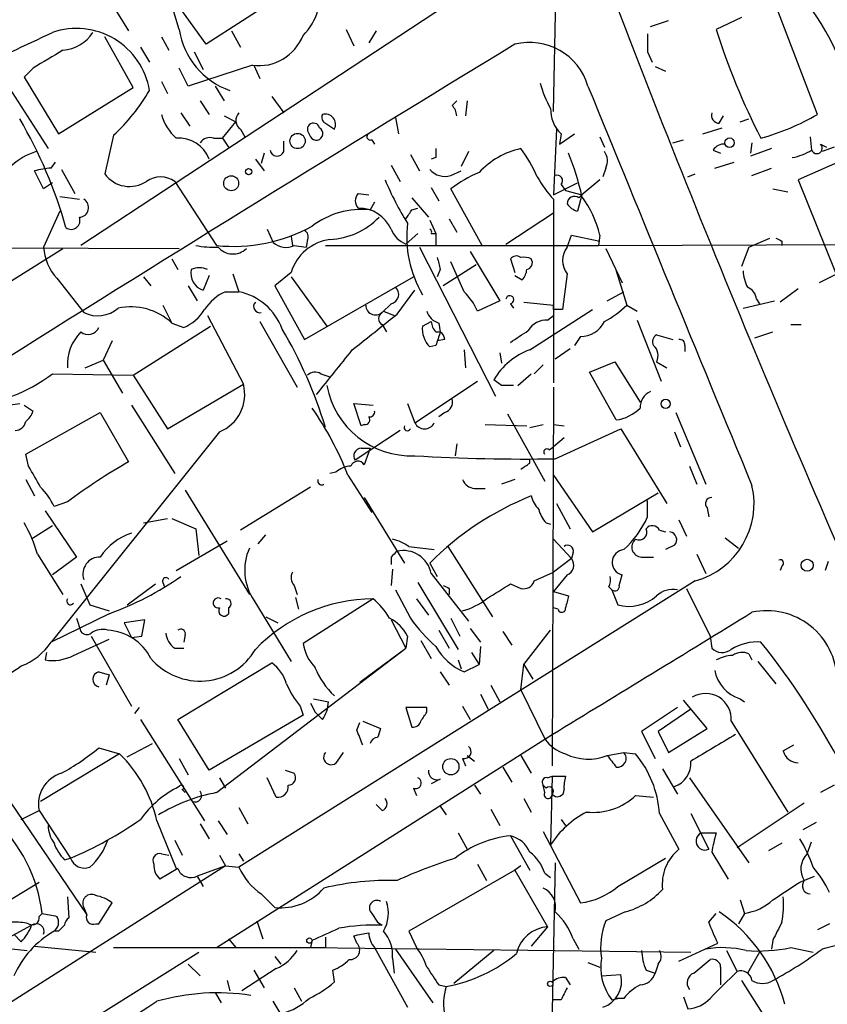
# Model space of a CAD drawing. Extents: x 7 to 850, y 4886 to 5732.
# Drawn here: x 82 to 128, y 5428 to 5484 of the extents above; entities that cross this region are included whole.
import ezdxf

# ---------------------------------------------------------------- set-up
doc = ezdxf.new("R2010")
doc.units = 0
doc.header["$MEASUREMENT"] = 0
doc.layers.add('MAIN', color=5, linetype='CONTINUOUS')

msp = doc.modelspace()

# ---------------------------------------------------------------- linework, layer by layer
at = {"layer": 'MAIN'}
for p, q in [((112.776, 5479.0987), (113.03, 5492.6454)), ((104.5633, 5490.3594), (93.0487, 5482.9087)), ((86.4447, 5487.2267), (88.646, 5483.6707)), ((109.474, 5486.9727), (85.9367, 5471.4787)), ((91.5247, 5483.7554), (90.678, 5486.5494)), ((93.0487, 5482.9087), (91.186, 5485.5334)), ((127.762, 5478.9294), (125.3913, 5485.1101)), ((123.444, 5484.4327), (122.0047, 5483.7554)), ((101.0073, 5483.7554), (101.4307, 5482.8241)), ((118.2793, 5483.9247), (119.2953, 5484.2634)), ((88.9, 5480.4534), (87.2913, 5483.3321)), ((90.5087, 5483.3321), (90.932, 5482.5701)), ((94.488, 5483.6707), (94.996, 5482.7394)), ((102.7007, 5483.6707), (102.2773, 5482.9934)), ((89.3233, 5482.7394), (89.8313, 5481.8927)), ((92.3713, 5482.4854), (92.8793, 5481.4694)), ((118.11, 5482.4854), (118.364, 5481.8927)), ((83.2273, 5481.5541), (82.7193, 5481.0461)), ((92.0327, 5480.5381), (91.5247, 5481.5541)), ((95.6733, 5481.7234), (92.0327, 5480.5381)), ((95.758, 5481.7234), (96.0967, 5480.9614)), ((118.5333, 5481.6387), (119.126, 5481.3847)), ((82.7193, 5481.0461), (84.6667, 5477.8287)), ((81.7033, 5480.7074), (84.074, 5476.9821)), ((84.6667, 5477.8287), (88.9, 5480.4534)), ((90.5087, 5480.7921), (90.8473, 5480.1147)), ((93.5567, 5480.5381), (94.0647, 5479.6914)), ((96.774, 5479.9454), (97.4513, 5479.0141)), ((92.71, 5479.6914), (93.218, 5478.9294)), ((107.0187, 5479.4374), (107.2727, 5479.6914)), ((107.8653, 5479.6914), (107.7807, 5478.8447)), ((91.6093, 5479.0141), (92.1173, 5478.2521)), ((94.0647, 5478.8447), (94.742, 5478.5061)), ((103.8013, 5478.7601), (103.9707, 5477.8287)), ((122.174, 5478.4214), (122.428, 5478.8447)), ((93.98, 5477.5747), (94.742, 5478.5061)), ((99.822, 5478.4214), (100.33, 5478.0827)), ((121.2427, 5477.8287), (122.3433, 5478.1674)), ((123.3593, 5478.5061), (123.8673, 5478.6754)), ((87.7993, 5477.7441), (87.2913, 5475.5427)), ((94.996, 5478.0827), (95.25, 5477.6594)), ((98.806, 5477.9981), (98.9753, 5477.6594)), ((112.9453, 5478.0827), (112.776, 5474.3574)), ((113.1147, 5477.2361), (113.9613, 5477.8287)), ((113.1993, 5477.8287), (113.1147, 5477.2361)), ((115.4007, 5477.6594), (115.6547, 5477.0667)), ((127.3387, 5477.6594), (127.4233, 5476.8974)), ((93.472, 5477.5747), (93.98, 5477.5747)), ((93.98, 5477.5747), (94.3187, 5477.0667)), ((97.4513, 5476.8127), (97.4513, 5477.4054)), ((102.4467, 5477.4901), (102.616, 5477.2361)), ((119.5493, 5477.3207), (120.142, 5477.4901)), ((124.0367, 5477.3207), (123.952, 5476.7281)), ((127.9313, 5477.2361), (128.27, 5477.0667)), ((128.6933, 5477.0667), (128.016, 5476.8127)), ((96.3507, 5476.7281), (96.1813, 5476.1354)), ((104.648, 5476.6434), (105.156, 5475.7121)), ((107.95, 5476.8127), (107.5267, 5475.9661)), ((121.8353, 5476.8974), (122.2587, 5476.7281)), ((125.1373, 5476.9821), (123.952, 5476.5587)), ((84.2433, 5475.8814), (84.4973, 5476.2201)), ((95.8427, 5476.3894), (96.3507, 5475.7121)), ((103.5473, 5476.0507), (104.0553, 5475.1194)), ((106.0873, 5476.4741), (105.8333, 5476.3894)), ((121.92, 5475.8814), (123.0207, 5476.2201)), ((129.54, 5476.4741), (126.6613, 5475.2041)), ((83.82, 5474.6961), (83.312, 5475.7121)), ((84.836, 5475.7967), (85.598, 5474.4421)), ((106.934, 5475.4581), (107.5267, 5475.7121)), ((115.7393, 5475.8814), (115.57, 5475.3734)), ((120.396, 5475.3734), (120.8193, 5475.5427)), ((124.0367, 5475.4581), (125.1373, 5475.8814)), ((84.328, 5475.0347), (83.82, 5474.6961)), ((91.2707, 5475.1194), (93.6413, 5471.4787)), ((112.776, 5474.3574), (114.1307, 5475.0347)), ((113.1993, 5474.9501), (113.4533, 5474.6114)), ((115.4007, 5475.2041), (114.3847, 5474.3574)), ((126.6613, 5475.2041), (128.778, 5469.9547)), ((84.7513, 5474.2727), (85.852, 5474.1034)), ((101.6847, 5474.4421), (102.2773, 5474.3574)), ((105.8333, 5474.7807), (106.2567, 5474.0187)), ((108.712, 5471.4787), (106.934, 5474.6961)), ((113.4533, 5474.6114), (114.3847, 5474.3574)), ((114.3847, 5474.3574), (114.1307, 5473.4261)), ((114.2153, 5474.1881), (114.3847, 5474.3574)), ((125.222, 5474.6961), (126.0687, 5474.5267)), ((102.616, 5473.9341), (102.362, 5473.5107)), ((104.7327, 5474.1881), (105.664, 5473.0874)), ((112.776, 5474.1034), (112.776, 5473.3414)), ((84.7513, 5473.4261), (83.82, 5471.3941)), ((104.7327, 5473.5107), (105.0713, 5473.5954)), ((110.0667, 5471.5634), (112.776, 5473.3414)), ((112.776, 5473.3414), (112.776, 5463.6894)), ((105.7487, 5472.9181), (106.0873, 5472.1561)), ((106.8493, 5473.0027), (107.2727, 5472.2407)), ((96.52, 5472.4101), (96.8587, 5471.6481)), ((105.0713, 5472.1561), (104.394, 5471.5634)), ((105.8333, 5472.1561), (106.0873, 5472.1561)), ((106.0873, 5472.1561), (106.0873, 5471.4787)), ((113.538, 5471.3941), (113.792, 5472.0714)), ((113.792, 5472.0714), (115.4007, 5471.7327)), ((115.4007, 5472.0714), (115.316, 5471.4787)), ((97.8747, 5471.9867), (97.9593, 5471.4787)), ((98.044, 5471.4787), (98.7213, 5471.3941)), ((98.806, 5471.8174), (98.7213, 5471.3941)), ((99.822, 5471.4787), (115.316, 5471.4787)), ((115.316, 5471.4787), (137.16, 5471.5634)), ((123.8673, 5471.3941), (125.0527, 5471.9021)), ((125.73, 5471.7327), (125.73, 5471.4787)), ((33.1893, 5439.0514), (84.9207, 5471.3094)), ((67.2253, 5471.3941), (91.5247, 5471.3094)), ((105.156, 5471.3941), (109.474, 5462.9274)), ((108.0347, 5471.1401), (109.728, 5468.3461)), ((115.7393, 5471.3094), (116.6707, 5469.3621)), ((123.8673, 5471.3941), (123.444, 5470.2934)), ((131.7413, 5471.3094), (127.8467, 5469.3621)), ((91.1013, 5470.7167), (91.44, 5470.1241)), ((108.3733, 5470.3781), (106.5107, 5469.1927)), ((107.696, 5468.8541), (106.934, 5470.5474)), ((110.3207, 5470.7167), (110.5747, 5469.9547)), ((93.218, 5469.7854), (92.8793, 5468.9387)), ((94.5727, 5469.8701), (94.9113, 5468.8541)), ((97.8747, 5469.9547), (96.9433, 5469.1927)), ((106.3413, 5470.1241), (106.172, 5469.7007)), ((110.5747, 5469.7854), (110.998, 5469.5314)), ((113.538, 5469.8701), (113.284, 5467.8381)), ((116.332, 5470.0394), (116.9247, 5468.0921)), ((84.582, 5469.6161), (86.106, 5467.6687)), ((89.4927, 5469.7007), (89.916, 5469.1927)), ((97.8747, 5469.7007), (99.9067, 5466.9067)), ((98.6367, 5466.1447), (104.8173, 5469.7007)), ((92.0327, 5469.1927), (92.5407, 5468.3461)), ((94.1493, 5468.8541), (94.9113, 5468.8541)), ((96.9433, 5469.1927), (98.6367, 5466.1447)), ((103.886, 5467.5841), (104.902, 5468.9387)), ((115.824, 5468.3461), (116.7553, 5468.8541)), ((126.6613, 5469.0234), (125.6453, 5468.2614)), ((90.5933, 5468.0921), (91.1013, 5467.0761)), ((103.5473, 5468.1767), (103.0393, 5467.6687)), ((109.728, 5468.3461), (108.458, 5467.7534)), ((110.3207, 5468.1767), (110.49, 5467.9227)), ((111.0827, 5468.2614), (112.776, 5468.0921)), ((112.776, 5467.8381), (112.776, 5468.0921)), ((116.9247, 5468.0921), (117.5173, 5467.7534)), ((123.5287, 5467.9227), (125.3067, 5468.3461)), ((124.2907, 5468.4307), (124.46, 5468.1767)), ((103.124, 5467.7534), (103.7167, 5467.4994)), ((111.4213, 5465.5521), (114.9773, 5467.8381)), ((91.1013, 5467.0761), (91.7787, 5466.8221)), ((93.1333, 5467.4994), (95.1653, 5463.6047)), ((96.0967, 5467.1607), (98.2133, 5463.4354)), ((103.0393, 5466.9914), (103.2933, 5466.5681)), ((105.3253, 5466.9067), (105.8333, 5467.1607)), ((106.2567, 5467.0761), (106.3413, 5466.5681)), ((112.4373, 5467.2454), (112.776, 5467.4994)), ((117.5173, 5467.2454), (118.872, 5463.7741)), ((126.238, 5466.9914), (126.8307, 5466.9914)), ((88.9, 5464.1127), (93.3027, 5466.9067)), ((106.0873, 5466.5681), (106.3413, 5466.5681)), ((124.206, 5466.2294), (125.222, 5466.5681)), ((87.7147, 5466.0601), (87.2067, 5464.9594)), ((106.5953, 5466.1447), (106.172, 5466.0601)), ((114.3, 5466.3141), (113.9613, 5465.8061)), ((118.618, 5466.3987), (119.5493, 5466.1447)), ((106.0873, 5465.8061), (105.7487, 5465.7214)), ((107.696, 5465.5521), (107.7807, 5464.5361)), ((109.728, 5465.3827), (109.8127, 5464.7901)), ((112.8607, 5465.0441), (113.7073, 5465.6367)), ((120.2267, 5465.8061), (120.2267, 5465.4674)), ((86.1907, 5464.5361), (87.2067, 5464.9594)), ((87.2067, 5464.9594), (88.3073, 5463.0967)), ((114.808, 5464.2821), (116.2473, 5464.8747)), ((116.2473, 5464.8747), (117.6867, 5462.5887)), ((118.618, 5464.8747), (119.2107, 5464.5361)), ((84.328, 5464.1974), (88.9, 5464.1127)), ((99.568, 5464.1974), (100.076, 5464.0281)), ((110.744, 5463.5201), (111.506, 5464.1974)), ((112.1833, 5464.7054), (111.6753, 5464.1974)), ((116.332, 5461.5727), (114.808, 5464.2821)), ((88.9, 5464.1127), (90.8473, 5461.0647)), ((104.902, 5461.4034), (108.458, 5463.7741)), ((109.8127, 5463.5201), (109.3893, 5463.8587)), ((90.8473, 5461.0647), (95.1653, 5463.6047)), ((112.776, 5463.4354), (112.6913, 5441.9301)), ((81.788, 5462.4194), (82.4653, 5462.5041)), ((101.854, 5461.2341), (101.4307, 5462.5041)), ((101.4307, 5462.5041), (102.5313, 5462.4194)), ((104.4787, 5462.5041), (104.902, 5461.4034)), ((82.7193, 5462.4194), (83.2273, 5462.0807)), ((82.804, 5459.6254), (87.0373, 5461.9961)), ((87.0373, 5461.9961), (88.646, 5459.2021)), ((88.8153, 5462.4194), (91.2707, 5458.5247)), ((106.5953, 5461.9961), (106.2567, 5461.7421)), ((119.7187, 5461.9961), (121.412, 5457.9321)), ((110.1513, 5461.9114), (112.268, 5458.1014)), ((93.8107, 5460.8954), (84.2433, 5448.9574)), ((104.0553, 5460.9801), (101.5153, 5459.2867)), ((102.0233, 5461.3187), (101.854, 5461.2341)), ((108.8813, 5461.3187), (111.252, 5461.2341)), ((111.4213, 5461.1494), (112.1833, 5461.3187)), ((112.776, 5461.3187), (113.3687, 5461.2341)), ((112.8607, 5459.3714), (116.586, 5461.0647)), ((116.586, 5461.0647), (119.2107, 5456.8314)), ((119.634, 5460.8954), (119.9727, 5460.0487)), ((113.3687, 5460.5567), (112.776, 5460.0487)), ((101.854, 5459.9641), (102.362, 5459.9641)), ((102.362, 5459.9641), (102.0233, 5459.0327)), ((107.2727, 5460.2181), (107.188, 5459.5407)), ((112.522, 5459.8794), (112.776, 5460.0487)), ((82.9733, 5458.9481), (82.804, 5459.6254)), ((111.4213, 5459.1174), (111.4213, 5459.3714)), ((100.4147, 5458.6094), (100.076, 5458.5247)), ((120.4807, 5458.9481), (120.904, 5457.9321)), ((82.804, 5458.1861), (83.312, 5457.2547)), ((101.092, 5458.4401), (102.4467, 5456.3234)), ((110.5747, 5458.1861), (109.8127, 5457.9321)), ((112.776, 5458.4401), (114.9773, 5455.2227)), ((91.8633, 5457.5934), (95.504, 5451.6667)), ((98.9753, 5457.7627), (94.996, 5455.3074)), ((108.2887, 5457.6781), (108.8813, 5457.6781)), ((85.1747, 5456.9161), (84.4127, 5456.6621)), ((102.0233, 5457.1701), (104.3093, 5453.4447)), ((114.9773, 5455.2227), (118.7027, 5457.4241)), ((118.11, 5456.0694), (118.11, 5457.0007)), ((83.9047, 5456.4081), (85.6827, 5453.7834)), ((112.9453, 5456.8314), (113.7073, 5455.3921)), ((121.4967, 5456.5774), (121.5813, 5456.0694)), ((89.4927, 5455.7307), (90.8473, 5455.9847)), ((91.1013, 5455.9847), (92.456, 5455.3921)), ((119.888, 5455.9001), (120.3113, 5454.9687)), ((84.328, 5455.5614), (83.1427, 5454.7994)), ((92.456, 5455.3921), (92.6253, 5453.8681)), ((112.3527, 5455.7307), (112.6067, 5455.6461)), ((118.7873, 5455.3074), (119.126, 5455.2227)), ((91.3553, 5453.0214), (94.234, 5454.7147)), ((96.012, 5454.5454), (96.4353, 5455.0534)), ((112.776, 5454.7994), (113.792, 5453.6987)), ((122.5127, 5454.8841), (123.2747, 5454.2914)), ((104.5633, 5454.3761), (106.0027, 5454.2067)), ((106.7647, 5454.3761), (109.3047, 5450.3967)), ((119.634, 5454.4607), (119.126, 5454.2067)), ((83.4813, 5453.9527), (84.9207, 5451.6667)), ((85.6827, 5453.7834), (84.328, 5452.7674)), ((103.5473, 5453.7834), (103.5473, 5453.3601)), ((113.792, 5453.6987), (112.776, 5452.9367)), ((113.8767, 5454.0374), (113.792, 5453.6987)), ((117.7713, 5453.7834), (118.4487, 5453.7834)), ((120.904, 5453.9527), (121.412, 5452.8521)), ((103.632, 5453.1061), (103.5473, 5452.1747)), ((105.7487, 5453.4447), (106.172, 5452.6827)), ((125.73, 5453.2754), (125.6453, 5453.0214)), ((128.3547, 5453.5294), (128.1853, 5453.0214)), ((105.8333, 5452.8521), (107.95, 5450.1427)), ((111.6753, 5452.4287), (112.776, 5452.9367)), ((113.538, 5452.7674), (112.776, 5451.8361)), ((116.5013, 5452.1747), (116.6707, 5452.7674)), ((85.9367, 5452.2594), (86.4447, 5451.0741)), ((88.5613, 5451.0741), (90.17, 5452.2594)), ((90.5933, 5452.3441), (90.678, 5452.0901)), ((120.8193, 5452.4287), (94.9113, 5436.1727)), ((98.044, 5452.1747), (98.2133, 5451.6667)), ((103.8013, 5451.9207), (104.648, 5450.3121)), ((105.0713, 5452.3441), (107.3573, 5448.5341)), ((106.8493, 5452.0054), (106.8493, 5451.6667)), ((110.3207, 5452.2594), (110.9133, 5452.0054)), ((115.9087, 5452.0901), (116.078, 5451.9207)), ((116.078, 5451.9207), (116.4167, 5451.0741)), ((120.3113, 5452.0054), (121.666, 5449.2961)), ((95.758, 5451.3281), (97.8747, 5447.8567)), ((98.1287, 5451.4974), (98.298, 5450.8201)), ((102.5313, 5451.4127), (98.552, 5448.8727)), ((104.9867, 5451.4127), (105.664, 5450.4814)), ((112.776, 5451.8361), (113.6227, 5451.5821)), ((86.4447, 5451.0741), (87.5453, 5450.7354)), ((94.3187, 5450.9047), (94.3187, 5450.5661)), ((113.03, 5450.8201), (112.776, 5450.9047)), ((87.5453, 5450.5661), (84.2433, 5448.9574)), ((85.6827, 5450.3121), (85.9367, 5449.5501)), ((89.5773, 5450.2274), (88.392, 5450.0581)), ((89.408, 5449.2961), (89.5773, 5450.2274)), ((96.4353, 5450.3967), (97.1127, 5450.0581)), ((103.5473, 5450.2274), (104.394, 5448.6187)), ((106.934, 5450.3121), (107.442, 5449.2961)), ((88.392, 5450.0581), (88.8153, 5449.2114)), ((106.2567, 5449.6347), (106.8493, 5448.6187)), ((108.0347, 5449.7194), (108.6273, 5448.9574)), ((111.0827, 5447.6874), (112.6067, 5449.6347)), ((85.5133, 5448.1954), (87.5453, 5449.1267)), ((86.5293, 5449.2961), (88.8153, 5445.3167)), ((88.8153, 5449.2114), (89.408, 5449.2961)), ((91.8633, 5449.3807), (91.7787, 5448.9574)), ((104.4787, 5449.2961), (104.394, 5448.6187)), ((109.8973, 5449.5501), (110.4053, 5448.7881)), ((121.666, 5449.2961), (121.7507, 5448.6187)), ((91.2707, 5448.6187), (91.7787, 5448.6187)), ((93.6413, 5440.4061), (104.394, 5448.6187)), ((101.7693, 5446.6714), (104.394, 5448.6187)), ((105.2407, 5449.0421), (105.8333, 5448.0261)), ((108.6273, 5448.7034), (108.5427, 5447.6874)), ((83.9893, 5448.3647), (83.9047, 5447.9414)), ((108.1193, 5448.3647), (108.5427, 5447.6874)), ((123.8673, 5448.2801), (124.0367, 5447.9414)), ((91.44, 5444.5547), (96.774, 5447.7721)), ((107.3573, 5447.9414), (107.5267, 5447.4334)), ((107.696, 5447.2641), (108.5427, 5447.6874)), ((110.9133, 5446.2481), (111.0827, 5447.6874)), ((111.0827, 5447.6874), (111.5907, 5446.8407)), ((124.3753, 5447.8567), (125.3913, 5446.5867)), ((77.1313, 5446.9254), (86.2753, 5433.4634)), ((86.9527, 5447.2641), (87.5453, 5447.0947)), ((87.5453, 5447.0947), (87.376, 5446.5021)), ((106.3413, 5447.2641), (106.8493, 5446.5021)), ((109.22, 5446.5021), (109.728, 5445.5707)), ((99.1447, 5445.7401), (99.9913, 5445.5707)), ((108.6273, 5445.9941), (109.0507, 5445.1474)), ((110.9133, 5446.2481), (112.268, 5443.4541)), ((123.3593, 5445.7401), (123.6133, 5445.5707)), ((89.2387, 5445.2321), (88.9847, 5444.8934)), ((98.3827, 5445.3167), (98.552, 5444.8087)), ((98.9753, 5445.4861), (99.2293, 5444.9781)), ((105.5793, 5445.2321), (104.394, 5445.2321)), ((104.394, 5445.2321), (104.7327, 5444.1314)), ((105.5793, 5444.9781), (105.5793, 5445.2321)), ((107.6113, 5445.3167), (108.0347, 5444.5547)), ((119.8033, 5445.2321), (117.7713, 5443.8774)), ((121.4967, 5444.0467), (120.142, 5445.6554)), ((98.552, 5444.8087), (93.218, 5441.6761)), ((99.6527, 5444.5547), (99.2293, 5444.9781)), ((120.5653, 5445.1474), (118.7027, 5443.8774)), ((89.3233, 5444.5547), (92.964, 5438.7974)), ((93.218, 5441.6761), (91.44, 5444.5547)), ((101.6, 5443.9621), (101.7693, 5444.3854)), ((101.9387, 5444.4701), (102.9547, 5444.0467)), ((119.2953, 5442.6921), (121.4967, 5444.0467)), ((122.8513, 5444.4701), (126.0687, 5439.3054)), ((93.6413, 5431.6007), (112.6913, 5443.7081)), ((117.7713, 5443.8774), (118.5333, 5442.3534)), ((118.7027, 5443.8774), (119.2953, 5442.6921)), ((86.9527, 5442.9461), (88.138, 5442.6074)), ((88.5613, 5442.4381), (90.0007, 5443.2001)), ((125.8147, 5442.7767), (126.4073, 5443.1154)), ((88.138, 5442.6074), (83.6507, 5439.8981)), ((100.4993, 5442.1841), (100.838, 5442.6921)), ((107.8653, 5442.5227), (108.2887, 5442.1841)), ((110.9133, 5442.5227), (111.506, 5441.5067)), ((115.824, 5442.5227), (116.7553, 5442.6921)), ((116.7553, 5442.6921), (117.4327, 5442.6074)), ((91.5247, 5442.3534), (92.0327, 5441.4221)), ((107.6113, 5442.3534), (107.7807, 5441.9301)), ((109.8973, 5441.8454), (110.4053, 5440.9987)), ((93.8107, 5441.2527), (94.1493, 5440.6601)), ((97.028, 5440.1521), (96.52, 5441.2527)), ((97.536, 5441.6761), (98.044, 5441.5067)), ((112.4373, 5441.2527), (112.6913, 5441.3374)), ((112.6913, 5441.3374), (112.6067, 5437.4427)), ((112.6913, 5441.3374), (113.4533, 5441.3374)), ((118.9567, 5441.7607), (119.8033, 5440.3214)), ((120.4807, 5441.2527), (123.8673, 5436.4267)), ((106.3413, 5441.1681), (105.8333, 5440.9141)), ((108.2887, 5440.8294), (108.6273, 5440.3214)), ((112.1833, 5440.8294), (112.3527, 5440.6601)), ((112.268, 5440.4061), (112.1833, 5440.8294)), ((128.6933, 5440.8294), (127.9313, 5440.4061)), ((91.694, 5440.5754), (91.8633, 5440.4061)), ((104.8173, 5440.6601), (104.9867, 5440.2367)), ((117.4327, 5440.2367), (118.4487, 5440.1521)), ((103.0393, 5439.3901), (102.7007, 5439.7287)), ((106.3413, 5439.6441), (106.68, 5439.1361)), ((111.0827, 5440.0674), (111.506, 5439.3054)), ((127, 5439.8134), (123.19, 5437.2734)), ((82.55, 5438.8821), (83.566, 5439.3901)), ((83.566, 5439.3901), (85.344, 5436.6807)), ((94.9113, 5439.5594), (95.4193, 5438.6281)), ((109.22, 5439.4747), (109.728, 5438.5434)), ((118.7873, 5439.2207), (119.888, 5437.1887)), ((120.5653, 5439.2207), (121.5813, 5437.1887)), ((90.2547, 5438.7974), (91.3553, 5436.0881)), ((92.71, 5438.6281), (93.218, 5437.7814)), ((93.726, 5438.7974), (94.234, 5438.0354)), ((113.1993, 5438.8821), (113.4533, 5438.5434)), ((127.6773, 5438.7127), (126.9153, 5438.2894)), ((107.3573, 5438.1201), (107.8653, 5437.1887)), ((110.3207, 5437.9507), (111.4213, 5436.0034)), ((112.1833, 5438.2047), (114.3, 5434.1407)), ((121.158, 5438.1201), (122.0047, 5438.1201)), ((91.2707, 5437.6967), (91.694, 5436.8501)), ((125.73, 5437.5274), (124.968, 5437.1041)), ((127.1693, 5436.9347), (127.4233, 5437.6121)), ((90.5087, 5436.9347), (90.932, 5436.8501)), ((93.8107, 5436.8501), (94.1493, 5436.2574)), ((94.9113, 5436.9347), (95.1653, 5436.5114)), ((121.7507, 5437.0194), (122.682, 5435.4954)), ((94.1493, 5436.2574), (68.4953, 5419.9167)), ((85.0053, 5436.5961), (85.344, 5436.6807)), ((94.1493, 5436.2574), (92.5407, 5435.6647)), ((94.1493, 5436.2574), (94.9113, 5436.1727)), ((108.458, 5436.3421), (108.966, 5435.4107)), ((110.9133, 5436.2574), (110.5747, 5436.0034)), ((112.8607, 5436.4267), (112.6067, 5423.1341)), ((116.4167, 5435.0721), (119.126, 5436.6807)), ((91.44, 5436.0881), (90.424, 5435.4954)), ((92.5407, 5435.6647), (92.8793, 5435.0721)), ((110.5747, 5436.0034), (104.5633, 5432.5321)), ((110.5747, 5436.0034), (112.4373, 5432.7861)), ((112.268, 5435.8341), (112.6067, 5435.5801)), ((126.746, 5435.3261), (127.5927, 5435.6647)), ((78.5707, 5432.2781), (83.566, 5435.3261)), ((96.1813, 5434.6487), (96.9433, 5433.8867)), ((85.1747, 5434.4794), (85.2593, 5433.2941)), ((86.9527, 5432.9554), (87.7147, 5434.1407)), ((123.3593, 5434.3101), (123.6133, 5433.5481)), ((83.566, 5433.3787), (83.7353, 5433.5481)), ((86.106, 5433.8867), (86.2753, 5433.4634)), ((102.4467, 5433.5481), (102.7853, 5433.0401)), ((116.84, 5433.6327), (115.7393, 5433.1247)), ((121.5813, 5433.0401), (122.0047, 5433.5481)), ((123.6133, 5433.5481), (123.2747, 5432.9554)), ((80.264, 5431.3467), (83.1427, 5432.8707)), ((86.7833, 5432.9554), (86.9527, 5432.9554)), ((95.9273, 5433.1247), (96.266, 5432.1087)), ((102.7853, 5433.0401), (103.0393, 5432.8707)), ((128.4393, 5432.9554), (127.762, 5432.6167)), ((82.55, 5431.9394), (82.1267, 5432.3627)), ((84.6667, 5432.5321), (84.4127, 5432.5321)), ((104.5633, 5432.5321), (104.9867, 5431.6007)), ((112.4373, 5432.7861), (111.506, 5431.6854)), ((94.3187, 5432.1087), (94.742, 5431.6007)), ((99.06, 5432.0241), (98.9753, 5431.6007)), ((99.822, 5432.1934), (99.822, 5431.6007)), ((101.6, 5431.8547), (101.4307, 5432.2781)), ((113.8767, 5432.1087), (114.2153, 5431.5161)), ((119.888, 5430.8387), (122.0893, 5431.8547)), ((125.222, 5432.0241), (125.1373, 5431.5161)), ((32.8507, 5393.8394), (92.6253, 5431.3467)), ((81.28, 5431.6007), (82.8887, 5431.4314)), ((83.312, 5431.6854), (86.7833, 5431.3467)), ((87.7993, 5431.6007), (99.822, 5431.6007)), ((98.9753, 5431.6007), (120.5653, 5431.3467)), ((102.616, 5431.6007), (104.4787, 5428.2141)), ((103.8013, 5431.5161), (105.918, 5428.4681)), ((109.3893, 5431.4314), (107.1033, 5429.5687)), ((122.5973, 5431.4314), (123.19, 5430.2461)), ((124.46, 5431.3467), (123.7827, 5430.1614)), ((126.238, 5431.6007), (127.508, 5431.3467)), ((92.0327, 5430.6694), (92.71, 5429.9921)), ((96.9433, 5431.0927), (97.282, 5430.6694)), ((103.632, 5431.0081), (103.7167, 5430.1614)), ((114.7233, 5430.7541), (115.4007, 5430.5001)), ((118.7027, 5430.6694), (118.5333, 5430.1614)), ((120.7347, 5430.1614), (121.666, 5430.9234)), ((97.028, 5430.4154), (95.0807, 5429.1454)), ((95.758, 5430.3307), (96.3507, 5429.3147)), ((100.33, 5429.6534), (100.2453, 5430.3307)), ((115.4853, 5429.9921), (116.586, 5430.0767)), ((118.0253, 5430.3307), (118.5333, 5430.1614)), ((122.2587, 5430.5001), (122.2587, 5429.4841)), ((94.234, 5429.7381), (94.4033, 5429.1454)), ((113.4533, 5429.9074), (113.7073, 5429.4841)), ((123.444, 5429.7381), (127, 5424.1501)), ((93.5567, 5429.0607), (93.8953, 5428.4681)), ((98.044, 5429.3147), (98.4673, 5428.5527)), ((106.2567, 5429.4841), (106.68, 5429.3994)), ((99.06, 5424.9121), (96.8587, 5428.5527)), ((113.1993, 5428.6374), (112.776, 5428.6374)), ((116.078, 5428.6374), (116.4167, 5428.7221)), ((116.7553, 5428.7221), (116.2473, 5428.7221)), ((120.142, 5428.8067), (120.396, 5428.1294))]:
    msp.add_line(p, q, dxfattribs=at)
for centre, radius in [((98.2415, 5477.4149), 0.4336), ((122.7666, 5477.3208), 0.2677), ((94.4706, 5475.0152), 0.4233), ((95.4616, 5475.6698), 0.1796), ((119.1401, 5462.49), 0.2594), ((127.1693, 5453.3178), 0.3413), ((106.9414, 5441.8778), 0.4621), ((98.9118, 5432.0029), 0.1496), ((112.5855, 5429.5476), 0.1496)]:
    msp.add_circle(centre, radius, dxfattribs=at)
for centre, radius, start, end in [((840.7818, 5763.548), 776.1095, 200.5294265, 203.9947012), ((115.1791, 5476.1868), 15.0292, 13.4847, 45.86185), ((96.3841, 5485.6605), 3.12, 314.01437, 14.93686), ((85.6826, 5479.6068), 4.2035, 9.27208, 108.79917), ((95.8202, 5484.3882), 4.3418, 188.38036, 250.95327), ((159.4972, 5495.5509), 39.3042, 197.46408, 207.21693), ((-84.9591, 5839.6483), 394.2568, 293.925321, 295.4284), ((84.7516, 5484.7711), 2.2074, 274.39333, 327.53239), ((96.0496, 5484.3773), 2.6804, 261.92975, 338.99963), ((372.1098, 5482.9934), 254.0003, 179.885409, 180.114592), ((1389.3326, 3382.5538), 2459.0064, 121.3342857, 122.918369), ((111.4194, 5479.5716), 3.4423, 16.30594, 104.20458), ((338.0606, 5058.7345), 493.6764, 120.848168, 121.077363), ((117.3478, 5482.0621), 5.5031, 194.25088, 210.51147), ((5792.0244, 7797.5301), 6131.9002, 202.20111032, 202.43029437), ((80.1903, 5485.9141), 11.1645, 312.96379, 329.7166), ((106.3158, 5478.7854), 0.9587, 3.54614, 42.84856), ((93.1999, 5479.6693), 2.7911, 195.37269, 228.63139), ((95.3529, 5478.5847), 0.616, 135.80248, 234.58884), ((99.9912, 5478.76), 0.3785, 153.41464, 243.44849), ((99.8053, 5478.3572), 0.5922, 332.38341, 104.93266), ((114.5021, 5479.2067), 1.8964, 178.1446, 226.6068), ((122.1928, 5478.8823), 0.4613, 163.39949, 267.66421), ((120.8466, 5490.8552), 13.7858, 285.56044, 300.10811), ((59.7176, 5465.3677), 26.3544, 15.68983, 30.32819), ((99.1446, 5478.0828), 0.3491, 14.0243, 194.04421), ((99.3034, 5477.8393), 0.3742, 208.73633, 61.26367), ((93.2603, 5476.9396), 0.6694, 71.56505, 145.29618), ((102.362, 5477.6594), 0.1893, 116.57859, 296.57859), ((91.5055, 5475.7545), 1.8264, 20.34199, 94.71727), ((122.428, 5476.5588), 0.6826, 82.87186, 150.26137), ((127.7143, 5477.0112), 0.3125, 201.35874, 46.02419), ((84.4384, 5473.3948), 3.5731, 106.95006, 158.64197), ((97.0809, 5476.9503), 0.3952, 187.69333, 339.62046), ((233.0872, 5476.7281), 127.0002, 179.885409, 180.114592), ((111.9061, 5472.4933), 4.5973, 102.47149, 137.02116), ((104.944, 5472.452), 7.4936, 22.94529, 37.19485), ((99.135, 5470.8861), 15.6212, 12.52085, 21.96119), ((114.9301, 5476.2774), 0.9009, 333.92416, 36.45523), ((125.7445, 5479.6199), 3.1985, 280.41476, 301.65961), ((84.5951, 5471.3001), 4.5948, 94.39115, 106.21551), ((88.701, 5476.5877), 1.7548, 216.54926, 303.20468), ((90.4663, 5473.9761), 1.3979, 54.87065, 125.126), ((106.5954, 5476.5166), 1.1114, 220.37259, 287.73878), ((111.4631, 5468.7277), 7.4923, 112.94123, 127.19292), ((118.2315, 5479.0804), 7.3847, 210.13156, 222.3739), ((112.9665, 5475.1618), 0.3146, 317.71774, 109.65015), ((118.6855, 5481.653), 16.7666, 202.6206, 212.07797), ((102.129, 5474.0187), 0.6137, 136.3798, 223.61344), ((113.9614, 5473.8493), 0.4234, 53.15176, 179.98647), ((109.0118, 5470.4577), 6.5896, 14.17522, 35.37646), ((85.8318, 5473.6322), 0.5452, 272.12343, 59.80408), ((114.4687, 5474.526), 1.1507, 216.01639, 252.91777), ((101.9163, 5468.7717), 4.7599, 84.62717, 126.87495), ((101.7269, 5471.6056), 1.9902, 23.84235, 91.21496), ((-22.4481, 5557.9394), 152.6537, 326.192728, 326.42189), ((85.3863, 5472.9), 0.5021, 233.83083, 21.9201), ((94.5818, 5480.737), 9.3059, 264.19953, 298.76505), ((99.8416, 5476.0416), 4.2307, 273.17607, 315.71058), ((110.9989, 5471.9868), 6.5646, 173.33509, 210.19989), ((98.4672, 5471.9867), 0.3787, 333.44848, 63.41465), ((104.9444, 5472.9605), 1.5016, 201.5024, 248.4976), ((105.664, 5472.2408), 0.1893, 333.42141, 63.42141), ((93.4714, 5477.1469), 5.7584, 259.84377, 272.53407), ((97.5784, 5472.4526), 1.0794, 228.18441, 295.55143), ((100.427, 5469.1705), 2.6701, 97.5538, 162.92031), ((167.9006, 5556.4723), 94.6528, 243.313562, 243.5428), ((86.69, 5471.5718), 2.8755, 183.54302, 222.85366), ((94.5693, 5472.0918), 1.0945, 219.60248, 314.37073), ((110.6593, 5470.4628), 0.4233, 53.12469, 143.13552), ((114.554, 5470.6321), 1.27, 143.1301, 216.8699), ((275.5521, 5512.7804), 174.5046, 193.919653, 194.148876), ((111.0828, 5469.8711), 0.9456, 63.41327, 100.32598), ((111.1815, 5470.505), 0.3874, 280.48609, 33.11996), ((93.1961, 5469.9059), 1.0178, 167.62018, 251.86413), ((92.6676, 5468.9809), 1.2344, 67.83572, 112.15998), ((110.2951, 5470.1834), 0.9587, 317.15144, 356.45386), ((125.7815, 5470.1535), 2.2557, 182.89944, 207.61019), ((95.1794, 5466.4529), 2.6128, 113.21903, 147.98392), ((94.2239, 5465.5742), 3.3512, 20.31031, 78.16329), ((103.4414, 5468.7059), 0.5397, 281.31618, 48.17692), ((104.9735, 5466.1553), 3.8335, 24.63766, 44.74952), ((123.4798, 5468.3518), 0.8147, 5.55735, 68.17378), ((96.097, 5468.0136), 0.3551, 135.74169, 283.73487), ((102.6765, 5468.1041), 0.5686, 181.20923, 321.91466), ((110.2925, 5468.4025), 0.2276, 277.11877, 172.88123), ((113.208, 5471.8285), 5.2702, 297.66198, 314.84856), ((86.8835, 5469.2994), 1.8066, 244.5087, 310.35499), ((88.7731, 5464.6041), 3.3958, 46.7159, 102.23782), ((90.7497, 5469.222), 2.6112, 293.2081, 327.99531), ((-405.4083, 6101.5985), 813.2373, 308.5452213, 308.7743931), ((103.2086, 5467.33), 0.3787, 116.55828, 243.43495), ((106.5529, 5468.0498), 1.0177, 196.9322, 253.08021), ((113.03, 5340.8382), 127.0002, 89.885409, 90.114591), ((106.7903, 5467.2201), 0.9588, 183.55173, 222.8445), ((112.3808, 5466.0321), 1.2146, 87.33382, 149.27328), ((114.3179, 5467.7926), 1.4786, 269.30636, 334.70009), ((87.8338, 5464.6978), 2.664, 135.40758, 183.47987), ((86.3459, 5467.0901), 0.6633, 231.90682, 336.17081), ((74.9681, 5453.5623), 25.9862, 16.97575, 30.46451), ((106.7767, 5466.7569), 1.4591, 174.10733, 225.20825), ((296.7291, 5402.6822), 200.8206, 161.450478, 161.679643), ((106.0452, 5466.1026), 0.5517, 4.3764, 57.53996), ((-58.5116, 5720.3371), 305.2937, 303.574175, 303.803337), ((118.8296, 5466.0178), 0.4358, 119.05333, 209.06482), ((119.9304, 5465.8484), 0.2993, 351.87531, 98.14364), ((-534.6943, 5972.3015), 813.2295, 321.225607, 321.454781), ((112.7647, 5461.8742), 3.9156, 110.06537, 149.54744), ((117.9204, 5465.229), 0.7824, 333.07471, 47.52779), ((78.7255, 5471.5925), 9.2777, 273.75254, 307.14743), ((99.2414, 5463.6653), 0.6243, 58.45863, 134.22122), ((92.9358, 5463.0261), 2.3034, 292.32385, 14.54846), ((104.6853, 5464.3937), 4.8578, 190.36013, 272.55672), ((110.1513, 5294.2202), 169.3002, 89.885375, 90.114591), ((118.6383, 5462.2988), 0.9528, 112.13417, 182.92967), ((106.408, 5462.5988), 0.6311, 287.26358, 14.61973), ((82.1272, 5462.419), 1.1509, 306.01859, 342.90642), ((84.3639, 5451.9653), 17.9375, 21.15949, 34.98556), ((102.3197, 5462.0384), 0.2993, 261.85636, 8.12469), ((116.0073, 5463.9154), 2.3651, 277.89097, 315.24154), ((82.2219, 5461.5675), 0.5875, 268.96617, 352.23264), ((102.0797, 5461.5727), 0.2603, 257.48075, 40.60607), ((105.4524, 5461.6885), 0.6199, 207.38357, 332.61218), ((104.4787, 5461.1495), 0.1894, 153.46201, 333.39435), ((101.8541, 5459.5407), 0.4234, 90.01353, 216.85907), ((112.395, 5459.7524), 0.1796, 45, 225), ((107.17, 5427.2948), 36.8946, 120.1376, 126.59574), ((101.6634, 5458.7999), 0.4286, 32.89666, 159.76788), ((110.9977, 5558.9448), 99.5908, 266.490878, 271.071868), ((-213.0379, 5289.0054), 341.3256, 29.631339, 29.860522), ((101.3121, 5457.5937), 1.3554, 92.14801, 131.46152), ((26.5, 5585.9365), 152.6261, 303.578069, 303.807272), ((99.5997, 5458.1014), 0.2181, 157.14978, 309.10278), ((108.3673, 5458.4885), 0.8142, 201.80141, 264.46026), ((80.9272, 5455.063), 3.8348, 24.64501, 44.74856), ((119.5964, 5456.8193), 4.5578, 285.56395, 13.03645), ((117.7669, 5441.539), 16.9169, 111.7216, 135.26943), ((113.1336, 5457.6603), 1.6774, 193.99316, 224.11354), ((121.7484, 5456.8203), 0.3498, 89.62328, 223.98069), ((113.5559, 5456.8979), 1.6763, 193.98816, 224.1299), ((112.9458, 5458.4012), 5.6662, 312.24614, 335.69932), ((75.4056, 5451.544), 8.4273, 16.60801, 29.78882), ((117.6274, 5455.1973), 0.443, 243.92662, 26.08499), ((118.3805, 5455.1179), 0.4487, 24.97756, 142.33331), ((89.8338, 5451.9572), 3.34, 107.75467, 146.85424), ((103.1459, 5452.4938), 2.3563, 53.01971, 78.09444), ((117.7834, 5454.3519), 0.5685, 128.08534, 268.7807), ((119.3094, 5454.7758), 0.4524, 315.85082, 81.02276), ((98.315, 5453.0398), 3.077, 155.99894, 213.79904), ((188.3916, 5369.2778), 119.7487, 134.885409, 135.114591), ((104.2247, 5452.5135), 1.6439, 11.88686, 101.89027), ((113.5804, 5454.1433), 0.3147, 340.3327, 132.28226), ((116.8341, 5453.4799), 0.731, 96.18786, 257.08352), ((87.0043, 5452.8312), 0.9529, 88.01512, 199.48273), ((113.3157, 5453.3283), 0.6034, 291.61978, 37.87082), ((125.6453, 5453.4448), 0.1893, 296.56505, 116.55151), ((81.5764, 5466.9866), 17.4717, 289.97635, 305.04621), ((90.7626, 5452.4288), 0.1894, 26.53799, 206.57859), ((98.4914, 5452.6101), 0.6243, 148.45863, 224.22122), ((115.0625, 5452.5132), 0.9461, 333.43495, 10.32055), ((149.01, 5536.75), 94.6529, 243.320357, 243.549513), ((-102.0358, 5790.5177), 399.392, 301.891173, 302.120352), ((111.0726, 5452.6162), 0.6312, 255.38256, 342.71908), ((116.2473, 5452.1183), 0.2602, 229.41065, 12.51925), ((119.5493, 5450.566), 1.3783, 79.3806, 132.50662), ((85.344, 5451.2857), 0.2116, 143.12469, 323.12469), ((93.7357, 5451.1782), 0.2836, 55.76091, 285.33486), ((94.2022, 5451.1481), 0.2698, 295.57745, 101.30577), ((102.5902, 5442.0659), 9.347, 90.36105, 136.21071), ((99.6918, 5448.0653), 4.3895, 30.78758, 49.69305), ((106.6155, 5454.4206), 3.8174, 285.12111, 308.00557), ((282.8879, 5408.8934), 174.5653, 165.845177, 166.07436), ((117.0538, 5453.3366), 2.3505, 254.27325, 311.71815), ((94.0647, 5450.7354), 0.3053, 146.31514, 326.31514), ((113.2417, 5450.8623), 0.2158, 191.27349, 11.33076), ((102.4878, 5448.3212), 2.2168, 26.08998, 63.91002), ((112.6074, 5455.9851), 9.7742, 215.47907, 228.15845), ((-1617.2759, 8283.513), 3325.2486, 301.3491558, 301.57834), ((124.8759, 5446.7523), 3.9877, 1.27022, 102.14855), ((87.1643, 5448.6188), 1.0583, 73.73481, 126.87206), ((87.2822, 5446.684), 2.9561, 27.00193, 86.53816), ((91.6094, 5449.4372), 0.2602, 347.45447, 130.6204), ((86.2753, 5449.804), 0.4232, 216.86448, 306.87531), ((91.863, 5449.5498), 1.1035, 184.38636, 237.53836), ((81.3257, 5450.8686), 3.4878, 290.5497, 326.77284), ((92.6984, 5450.3908), 3.6515, 220.36047, 329.43827), ((101.092, 5449.2961), 2.575, 189.46379, 223.66727), ((108.9976, 5450.3376), 3.3377, 209.31521, 247.04777), ((122.3471, 5449.1766), 0.8167, 223.08969, 308.12295), ((124.3332, 5446.2045), 2.761, 85.60671, 122.46117), ((89.1852, 5420.8171), 45.1904, 16.923, 38.51397), ((84.3279, 5450.4817), 2.5753, 260.5417, 297.40582), ((123.0512, 5445.9385), 2.2598, 92.92204, 117.58672), ((123.4714, 5447.4705), 0.9012, 63.94105, 126.44901), ((62.3727, 5476.4153), 35.1751, 299.29983, 305.00334), ((95.4188, 5445.9091), 2.3038, 17.10492, 53.96678), ((103.343, 5449.1519), 4.4263, 201.66103, 227.10111), ((87.0479, 5446.8407), 0.4339, 102.67201, 257.32509), ((123.9804, 5447.744), 2.098, 190.86057, 252.77941), ((102.0185, 5448.3618), 4.7425, 201.98066, 219.94726), ((121.4072, 5444.5893), 1.449, 355.28135, 121.50492), ((98.1709, 5445.613), 1.8209, 324.46561, 358.66888), ((-21.5899, 5529.3741), 152.626, 326.200526, 326.429709), ((229.8699, 5401.4427), 133.8752, 161.443679, 161.672862), ((104.8004, 5444.5801), 0.4538, 261.41991, 345.97294), ((-109.9185, 5358.8586), 227.9971, 21.687994, 21.917163), ((102.7914, 5443.0971), 0.4416, 90.7914, 166.51133), ((502.8438, 4807.9319), 740.5489, 120.8491664, 121.0783441), ((78.0746, 5453.7257), 13.965, 298.95801, 309.47494), ((107.7066, 5442.7291), 0.3876, 255.76657, 51.09546), ((114.1313, 5444.8095), 2.3041, 216.03286, 252.88703), ((82.8098, 5437.1543), 7.624, 12.44575, 45.66373), ((100.1411, 5442.412), 0.4246, 138.72395, 327.53398), ((114.7318, 5445.1729), 2.8664, 243.51093, 292.39753), ((285.4189, 5569.1959), 211.6803, 216.756654, 216.985815), ((116.3864, 5442.3474), 0.5049, 263.81519, 43.0577), ((112.8178, 5438.7973), 5.9845, 4.05704, 39.54337), ((126.6734, 5442.9822), 0.8829, 193.45863, 269.21473), ((119.1744, 5442.063), 1.3962, 289.22013, 4.97596), ((85.3554, 5439.7557), 1.8264, 106.52196, 191.54742), ((97.7054, 5441.2527), 0.4233, 269.98646, 36.87531), ((104.9444, 5440.9564), 0.3223, 246.78274, 66.81541), ((106.1568, 5441.6277), 0.4952, 174.39073, 291.8723), ((112.3809, 5440.9987), 0.2602, 77.48075, 220.58935), ((115.3173, 5440.7448), 1.9559, 162.36358, 184.96847), ((94.0107, 5435.5743), 5.737, 115.67889, 144.79018), ((91.6517, 5440.7024), 0.1339, 288.42141, 161.57859), ((97.1259, 5440.7315), 0.5876, 260.40944, 9.59056), ((112.522, 5440.4907), 0.2395, 315, 134.98308), ((95.378, 5430.9632), 9.6013, 100.42115, 121.65438), ((92.4176, 5440.2521), 0.3774, 249.70692, 39.21463), ((112.4655, 5440.2932), 0.2276, 150.24575, 7.11877), ((112.9909, 5440.5527), 0.3785, 217.6692, 3.43847), ((115.0196, 5442.8196), 3.5348, 263.81393, 313.05343), ((102.8982, 5439.7852), 0.4196, 289.65291, 42.26634), ((117.1836, 5434.4895), 5.447, 117.85363, 147.16826), ((75.1298, 5432.5322), 8.6652, 6.73274, 47.12175), ((85.8928, 5438.5853), 1.8193, 181.3197, 215.55525), ((76.7621, 5456.8907), 21.9566, 293.00784, 304.8962), ((110.9072, 5432.0052), 5.9744, 95.63377, 128.50105), ((109.9919, 5436.4461), 1.5401, 21.8546, 77.67295), ((121.3696, 5437.6544), 0.5114, 114.44025, 294.45044), ((133.4264, 5434.9047), 11.8657, 164.2772, 169.73389), ((86.8818, 5438.4443), 2.6338, 200.37247, 224.56468), ((84.1994, 5438.7702), 3.4334, 310.8404, 341.78036), ((120.8092, 5433.9845), 7.0471, 18.08991, 32.60108), ((90.4155, 5436.5537), 0.3922, 76.25427, 212.65271), ((110.0659, 5435.1561), 2.3041, 17.11297, 53.96714), ((121.5137, 5435.1937), 2.5735, 129.17615, 186.49263), ((128.0461, 5436.0659), 1.2343, 135.26258, 212.06), ((86.1484, 5436.9772), 0.8573, 200.23377, 290.21892), ((91.0708, 5436.2452), 0.9902, 174.3844, 229.21796), ((115.789, 5409.3906), 28.6134, 107.49325, 114.58192), ((92.1828, 5436.3766), 0.7968, 201.22593, 296.69047), ((98.3416, 5437.7401), 3.7714, 204.55699, 235.05378), ((122.732, 5432.0615), 6.3018, 25.08687, 40.722), ((103.3844, 5419.7845), 15.6342, 88.16144, 103.49005), ((-128.0159, 5815.818), 457.9058, 303.575473, 303.804656), ((127.3706, 5435.1192), 0.4715, 141.81274, 266.12127), ((86.5435, 5434.1266), 0.4989, 61.27222, 208.73785), ((86.2957, 5432.2554), 2.3596, 53.03249, 78.07433), ((97.2963, 5437.0872), 3.2199, 263.70599, 319.29718), ((111.7117, 5433.9049), 1.1808, 346.67224, 66.45926), ((113.7889, 5438.1732), 4.0648, 277.22345, 310.27717), ((115.697, 5437.9367), 4.4532, 284.87257, 317.05382), ((102.7392, 5433.8579), 0.426, 59.61287, 226.64527), ((101.2741, 5433.5722), 2.1222, 330.65328, 17.92611), ((123.1714, 5436.5601), 3.0442, 278.3465, 312.34535), ((120.0083, 5434.099), 5.8188, 349.51505, 3.74831), ((126.5038, 5645.1142), 215.8457, 258.571561, 258.80077), ((86.6352, 5433.3153), 0.3892, 157.63268, 292.36732), ((110.4469, 5430.9229), 3.629, 19.07203, 48.30641), ((117.0705, 5426.0643), 9.1283, 14.71765, 56.00755), ((82.2537, 5430.205), 2.843, 75.33809, 94.27041), ((80.673, 5433.7882), 2.6346, 315.43365, 339.61984), ((83.185, 5433.2855), 0.3922, 237.3271, 13.74573), ((83.41, 5432.5215), 0.4398, 338.82776, 127.43275), ((84.0317, 5433.0485), 0.6418, 306.41991, 30.96529), ((169.4859, 5348.0515), 119.7133, 134.885408, 135.114592), ((85.5561, 5432.8281), 0.5525, 122.49346, 175.57743), ((102.5707, 5421.7783), 11.1023, 87.58097, 100.30831), ((119.4935, 5431.6006), 4.0518, 157.90423, 188.40868), ((-174.5146, 5305.4474), 322.4169, 23.082839, 23.312022), ((379.4758, 5305.5322), 283.981, 153.320357, 153.54954), ((87.191, 5427.7329), 5.5454, 120.06694, 155.9582), ((-69.4988, 5813.3534), 416.9222, 293.846843, 294.076031), ((59.53, 5644.0079), 215.836, 281.194029, 281.423217), ((103.6316, 5432.4981), 1.3552, 182.14394, 221.46432), ((101.5581, 5431.1635), 2.0797, 355.71476, 41.15353), ((112.5765, 5430.8245), 1.9665, 94.05905, 167.14253), ((149.4818, 5349.2443), 85.0261, 102.1598, 104.623216), ((101.224, 5431.4638), 0.5425, 264.99778, 46.11305), ((95.9999, 5432.8142), 2.6098, 293.19946, 328.00532), ((102.3102, 5429.4497), 3.4337, 17.81282, 38.7875), ((105.1593, 5437.83), 8.5667, 280.22498, 309.94301), ((120.9267, 5431.5799), 3.1589, 182.69448, 203.29433), ((118.255, 5431.1048), 0.6245, 315.79798, 31.53177), ((122.3627, 5426.2828), 5.319, 75.46056, 100.29627), ((124.3328, 5441.0461), 9.6356, 266.22259, 281.40392), ((114.0422, 5450.3907), 23.4844, 298.42786, 306.51438), ((99.3284, 5432.7998), 2.6338, 290.37247, 314.56776), ((118.5408, 5430.5126), 3.0954, 170.78873, 217.286), ((121.7978, 5430.4813), 0.4613, 2.33579, 106.60051), ((359.9178, 5599.342), 305.2796, 213.578084, 213.807267), ((115.0866, 5429.6862), 1.5494, 288.17886, 14.59769), ((117.6413, 5430.4086), 0.9256, 272.8114, 344.51035), ((120.9568, 5429.6005), 0.6032, 111.60212, 217.88248), ((503.4027, 5048.5094), 538.7807, 134.885401, 135.114599), ((123.4069, 5429.6481), 0.6361, 8.13265, 109.93617), ((96.2156, 5434.4343), 6.3076, 295.09432, 310.71499), ((113.3545, 5428.9338), 0.9786, 84.20552, 132.66438), ((124.6294, 5430.6693), 1.1038, 237.52363, 302.47199), ((93.6976, 5416.5022), 12.5327, 81.3213, 105.94496), ((109.8702, 5428.3911), 3.3458, 162.46025, 221.31754), ((282.7235, 5344.2861), 189.3505, 153.316988, 153.54613), ((119.1269, 5426.7735), 3.0695, 117.98267, 140.59213), ((64.473, 5467.4414), 46.6586, 291.33625, 303.54283), ((96.5559, 5431.1297), 3.3538, 283.99025, 314.12053), ((120.2787, 5430.0377), 1.9119, 273.51745, 316.51953)]:
    msp.add_arc(centre, radius, start, end, dxfattribs=at)

doc.saveas('drawing.dxf')
